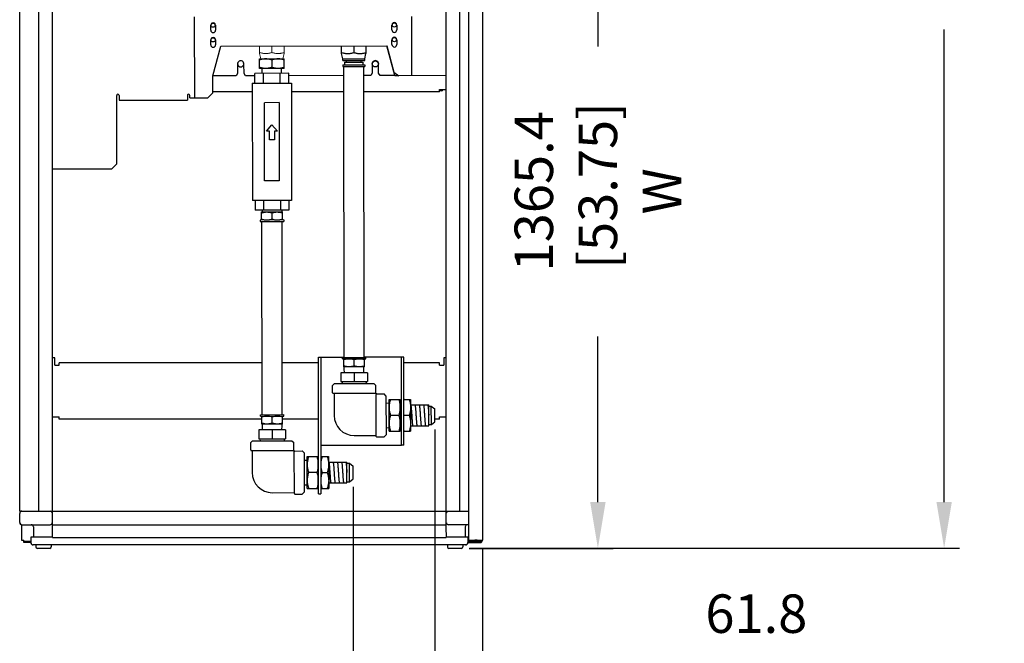
# Model space of a CAD drawing. Extents: x -151 to 4629, y -4152 to 1038.
# Drawn here: x 1843 to 3123, y -3013 to -2203 of the extents above; entities that cross this region are included whole.
import ezdxf

# ---------------------------------------------------------------- set-up
doc = ezdxf.new("R2010")
doc.units = 0
doc.layers.get('0').update_dxf_attribs({"linetype": 'CONTINUOUS'})
doc.layers.add('AREA1', color=7, linetype='CONTINUOUS')
doc.dimstyles.new('ABECAD_3V', dxfattribs={"dimscale": 0, "dimtxt": 0.125, "dimasz": 0.179688, "dimexe": 0.179688, "dimexo": 0.0625, "dimgap": 0.09375, "dimtad": 0, "dimzin": 4, "dimdsep": 46, "dimtxsty": 'Standard', "dimcen": 0.089844, "dimadec": 0, "dimazin": 0, "dimtfac": 1.5, "dimtix": 1, "dimtofl": 0, "dimtmove": 2, "dimatfit": 3, "dimfxl": 0, "dimfrac": 2, "dimtolj": 1, "dimtzin": 4, "dimarcsym": 0})

# ---------------------------------------------------------------- blocks, each defined once
blk = doc.blocks.new('*D8')
at = {"layer": 'AREA1', "color": 0, "lineweight": -2}
for p, q in [((2383.1, -2735.3), (2383.1, -3077.9)), ((2444.9, -2889.2), (2444.9, -3077.9)), ((2323.1, -3057.9), (2263.1, -3057.9)), ((2504.9, -3057.9), (2637.5, -3057.9))]:
    blk.add_line(p, q, dxfattribs=at)
at = {"layer": 'AREA1', "color": 0}
for points in [[(2323.1, -3047.9), (2323.1, -3067.9), (2383.1, -3057.9)], [(2504.9, -3047.9), (2504.9, -3067.9), (2444.9, -3057.9)]]:
    blk.add_solid(points, dxfattribs=at)
at = {"layer": 'AREA1', "color": 0, "insert": (2800.8, -3057.9), "char_height": 50, "attachment_point": 5}
blk.add_mtext('\\A1;61.8\\P [2.43]\\POutlet', dxfattribs=at)
blk = doc.blocks.new('*D9')
at = {"layer": 'AREA1', "color": 0, "lineweight": -2}
for p, q in [((2276.6, -2809.6), (2276.6, -3193.3)), ((2444.9, -2889.3), (2444.9, -3193.3)), ((2216.6, -3173.3), (2108.7, -3173.3)), ((2504.9, -3173.3), (2564.9, -3173.3))]:
    blk.add_line(p, q, dxfattribs=at)
at = {"layer": 'AREA1', "color": 0}
for points in [[(2216.6, -3163.3), (2216.6, -3183.3), (2276.6, -3173.3)], [(2504.9, -3163.3), (2504.9, -3183.3), (2444.9, -3173.3)]]:
    blk.add_solid(points, dxfattribs=at)
at = {"layer": 'AREA1', "color": 0, "insert": (1945.3, -3173.3), "char_height": 50, "attachment_point": 5}
blk.add_mtext('\\A1;168.2\\P [6.62]\\PInlet', dxfattribs=at)
blk = doc.blocks.new('*D22')
at = {"layer": 'AREA1', "color": 0, "lineweight": -2}
for p, q in [((2017.7, -1524.4), (2614.9, -1524.4)), ((2594.9, -1584.4), (2594.9, -2237.6)), ((2594.9, -2829.7), (2594.9, -2614.3)), ((2427.4, -2889.7), (2614.9, -2889.7))]:
    blk.add_line(p, q, dxfattribs=at)
at = {"layer": 'AREA1', "color": 0}
for points in [[(2584.9, -1584.4), (2604.9, -1584.4), (2594.9, -1524.4)], [(2584.9, -2829.7), (2604.9, -2829.7), (2594.9, -2889.7)]]:
    blk.add_solid(points, dxfattribs=at)
at = {"layer": 'AREA1', "color": 0, "insert": (2594.9, -2425.9), "char_height": 50, "attachment_point": 5, "rotation": 90}
blk.add_mtext('\\A1;1365.4\\P [53.75]\\PW', dxfattribs=at)
blk = doc.blocks.new('*D25')
at = {"layer": 'AREA1', "color": 0, "lineweight": -2}
for p, q in [((2451.9, -884.6), (3064.9, -884.6)), ((3044.9, -944.6), (3044.9, -1839.2)), ((3044.9, -2829.6), (3044.9, -2215.8)), ((2428.1, -2889.6), (3064.9, -2889.6))]:
    blk.add_line(p, q, dxfattribs=at)
at = {"layer": 'AREA1', "color": 0}
for points in [[(3034.9, -944.6), (3054.9, -944.6), (3044.9, -884.6)], [(3034.9, -2829.6), (3054.9, -2829.6), (3044.9, -2889.6)]]:
    blk.add_solid(points, dxfattribs=at)
at = {"layer": 'AREA1', "color": 0, "insert": (3044.9, -2027.5), "char_height": 50, "attachment_point": 5, "rotation": 90}
blk.add_mtext('\\A1;2005.0\\P [78.94]', dxfattribs=at)

msp = doc.modelspace()

# ---------------------------------------------------------------- linework, layer by layer
for p, q in [((2397.85, -2868.58), (2397.85, -886.74)), ((2426.85, -888.18), (2426.85, -2543.59)), ((2444.85, -888.18), (2444.85, -2879.24)), ((1885.85, -2875.82), (1885.85, -901.9)), ((1843.35, -2841.24), (1843.35, -929.24)), ((1843.35, -2841.24), (1843.35, -929.24)), ((1868.35, -2841.24), (1868.35, -929.24)), ((2415.35, -2841.24), (2415.35, -929.24)), ((2070.79, -2304.43), (2070.67, -2199.02)), ((2353.11, -2275.68), (2353.03, -2198.72)), ((2091.6, -2216.47), (2091.59, -2210.12)), ((2097.94, -2210.11), (2097.95, -2216.46)), ((2327.19, -2216.22), (2327.18, -2209.87)), ((2333.53, -2209.86), (2333.54, -2216.21)), ((2091.62, -2235.52), (2091.61, -2229.17)), ((2094.41, -2275.95), (2104.76, -2237.17)), ((2097.96, -2229.16), (2097.97, -2235.51)), ((2104.76, -2237.17), (2320.66, -2236.94)), ((2261.71, -2246.97), (2261.7, -2237.01)), ((2277.58, -2236.99), (2277.59, -2245.54)), ((2293.45, -2236.97), (2293.46, -2246.94)), ((2330.93, -2275.55), (2320.55, -2236.97)), ((2320.66, -2236.94), (2329.82, -2271)), ((2327.21, -2235.27), (2327.2, -2228.92)), ((2333.55, -2228.91), (2333.56, -2235.26)), ((2263.31, -2253.69), (2261.71, -2246.97)), ((2291.88, -2253.66), (2293.46, -2246.94)), ((2126.39, -2260.53), (2126.4, -2272.77)), ((2134.91, -2272.76), (2134.89, -2260.52)), ((2155.19, -2253.9), (2186.94, -2253.86)), ((2155.2, -2266.31), (2155.19, -2253.9)), ((2159.16, -2253.89), (2159.16, -2253.8)), ((2171.07, -2255.3), (2171.08, -2264.88)), ((2182.97, -2253.87), (2182.97, -2253.77)), ((2186.95, -2266.28), (2186.94, -2253.86)), ((2263.31, -2253.69), (2291.88, -2253.66)), ((2263.31, -2255.88), (2263.31, -2253.69)), ((2263.31, -2255.88), (2291.88, -2255.85)), ((2263.32, -2261.7), (2291.89, -2261.67)), ((2263.32, -2261.7), (2263.32, -2263.72)), ((2263.32, -2263.72), (2291.89, -2263.69)), ((2264.92, -2641.75), (2264.52, -2263.71)), ((2265.69, -2258.26), (2289.51, -2258.23)), ((2265.69, -2258.26), (2265.7, -2261.7)), ((2268.07, -2258.25), (2268.07, -2255.88)), ((2287.12, -2258.23), (2287.12, -2255.86)), ((2289.51, -2258.23), (2289.51, -2261.68)), ((2291.09, -2641.72), (2290.69, -2263.69)), ((2291.88, -2255.85), (2291.88, -2253.66)), ((2291.89, -2261.67), (2291.89, -2263.69)), ((2301.39, -2260.34), (2301.4, -2272.58)), ((2309.91, -2272.58), (2309.89, -2260.33)), ((2094.43, -2298.05), (2094.41, -2275.95)), ((2124.6, -2275.77), (2094.45, -2275.8)), ((2126.4, -2272.77), (2124.6, -2275.77)), ((2136.71, -2275.76), (2134.91, -2272.76)), ((2149.09, -2275.74), (2136.71, -2275.76)), ((2193.08, -2272.62), (2149.09, -2272.67)), ((2149.1, -2285.37), (2149.09, -2272.67)), ((2186.95, -2266.28), (2155.2, -2266.31)), ((2158.53, -2272.66), (2158.52, -2266.31)), ((2160.1, -2285.36), (2160.09, -2272.66)), ((2182.1, -2285.33), (2182.08, -2272.63)), ((2183.64, -2272.63), (2183.64, -2266.28)), ((2193.1, -2285.32), (2193.08, -2272.62)), ((2264.54, -2275.62), (2193.09, -2275.7)), ((2299.6, -2275.58), (2290.7, -2275.59)), ((2301.4, -2272.58), (2299.6, -2275.58)), ((2311.71, -2275.57), (2309.91, -2272.58)), ((2330.93, -2275.55), (2311.71, -2275.57)), ((2329.82, -2271), (2335.96, -2275.7)), ((2330.93, -2275.55), (2335.76, -2275.55)), ((2397.85, -2275.63), (2335.96, -2275.7)), ((2145.7, -2285.37), (2196.5, -2285.32)), ((2145.7, -2285.37), (2145.86, -2437.77)), ((2196.5, -2285.32), (2196.66, -2437.72)), ((1969.52, -2390.39), (1969.43, -2301.41)), ((1972.56, -2301.41), (1972.57, -2307.66)), ((2061.3, -2301.31), (2061.31, -2307.57)), ((2064.44, -2304.43), (2064.43, -2301.31)), ((2088.09, -2304.41), (2094.43, -2298.05)), ((2145.71, -2296.74), (2094.43, -2296.74)), ((2264.56, -2296.74), (2196.51, -2296.74)), ((2388.85, -2296.74), (2290.72, -2296.74)), ((2388.85, -2293.74), (2397.85, -2293.74)), ((2388.85, -2296.74), (2388.85, -2293.74)), ((2391.47, -2295.31), (2388.85, -2295.31)), ((1972.57, -2307.66), (2061.31, -2307.57)), ((2064.44, -2304.43), (2088.09, -2304.41)), ((2180.65, -2310.73), (2161.6, -2310.75)), ((2161.71, -2412.35), (2161.6, -2310.75)), ((2180.65, -2310.73), (2180.76, -2412.33)), ((2164.02, -2347.97), (2171.16, -2339.45)), ((2171.16, -2339.45), (2178.31, -2347.95)), ((2167.98, -2347.96), (2164.02, -2347.97)), ((2168, -2359.09), (2167.98, -2347.96)), ((2178.31, -2347.95), (2174.34, -2347.96)), ((2174.34, -2347.96), (2174.36, -2359.08)), ((2174.36, -2359.08), (2168, -2359.09)), ((1963.18, -2396.74), (1969.52, -2390.39)), ((1885.85, -2396.82), (1963.18, -2396.74)), ((2180.76, -2412.33), (2161.71, -2412.35)), ((2196.66, -2437.72), (2145.86, -2437.77)), ((2149.26, -2437.77), (2149.28, -2450.47)), ((2160.26, -2437.76), (2160.27, -2450.46)), ((2182.26, -2437.73), (2182.27, -2450.43)), ((2193.26, -2437.72), (2193.27, -2450.42)), ((2193.27, -2450.42), (2149.28, -2450.47)), ((2157.78, -2452.75), (2184.77, -2452.72)), ((2157.79, -2463.16), (2157.78, -2452.75)), ((2158.47, -2450.46), (2158.47, -2452.74)), ((2171.28, -2453.94), (2171.29, -2461.94)), ((2184.08, -2450.43), (2184.08, -2452.72)), ((2184.78, -2463.13), (2184.77, -2452.72)), ((2186.47, -2463.13), (2156.11, -2463.16)), ((2156.11, -2463.16), (2156.11, -2465)), ((2156.11, -2465), (2186.47, -2464.97)), ((2158.47, -2716.05), (2158.21, -2465)), ((2184.64, -2716.03), (2184.37, -2464.97)), ((2186.47, -2463.13), (2186.47, -2464.97)), ((2426.85, -2543.59), (2426.85, -2879.24)), ((1888.85, -2642.24), (1885.85, -2642.24)), ((1888.85, -2651.74), (1888.85, -2642.24)), ((2158.4, -2648.74), (1894.85, -2648.74)), ((1894.85, -2651.74), (1894.85, -2648.74)), ((2231.58, -2648.74), (2184.56, -2648.74)), ((2231.58, -2641.19), (2234.7, -2641.19)), ((2231.58, -2818.99), (2231.58, -2641.19)), ((2234.7, -2641.19), (2264.92, -2641.19)), ((2234.7, -2641.19), (2234.7, -2818.99)), ((2262.83, -2641.75), (2293.19, -2641.72)), ((2262.83, -2643.59), (2262.83, -2641.75)), ((2262.83, -2643.59), (2293.19, -2643.56)), ((2264.52, -2654), (2264.51, -2643.59)), ((2278.02, -2652.78), (2278.01, -2644.78)), ((2339.48, -2641.19), (2291.09, -2641.19)), ((2291.51, -2653.97), (2291.5, -2643.56)), ((2293.19, -2643.56), (2293.19, -2641.72)), ((2342.6, -2641.19), (2339.48, -2641.19)), ((2339.48, -2755.49), (2339.48, -2641.19)), ((2342.6, -2755.49), (2342.6, -2641.19)), ((2388.85, -2648.74), (2342.6, -2648.74)), ((2388.85, -2651.74), (2388.85, -2648.74)), ((2397.85, -2642.24), (2394.85, -2642.24)), ((2394.85, -2642.24), (2394.85, -2651.74)), ((1888.85, -2651.74), (1894.85, -2651.74)), ((2295.49, -2661.51), (2260.56, -2661.54)), ((2260.56, -2661.54), (2260.57, -2673.06)), ((2291.51, -2653.97), (2264.52, -2654)), ((2265.21, -2656.47), (2265.21, -2654)), ((2265.38, -2661.54), (2265.21, -2656.47)), ((2278.03, -2661.53), (2278.04, -2673.04)), ((2290.68, -2661.51), (2290.83, -2656.44)), ((2290.83, -2656.44), (2290.83, -2653.98)), ((2295.49, -2661.51), (2295.5, -2673.02)), ((2388.85, -2651.74), (2394.85, -2651.74)), ((2260.57, -2673.06), (2295.5, -2673.02)), ((2262.54, -2674.45), (2262.64, -2675.6)), ((2293.54, -2674.41), (2293.44, -2675.56)), ((2252.54, -2675.61), (2250.04, -2678.11)), ((2250.05, -2687.56), (2250.04, -2678.11)), ((2252.54, -2675.61), (2303.54, -2675.55)), ((2303.54, -2675.55), (2306.04, -2678.05)), ((2306.05, -2687.5), (2306.04, -2678.05)), ((2250.8, -2688.31), (2305.29, -2688.25)), ((2251.95, -2688.31), (2251.99, -2717.01)), ((2306.82, -2744.2), (2306.76, -2689.71)), ((2307.51, -2688.95), (2316.96, -2688.94)), ((2319.46, -2691.44), (2316.96, -2688.94)), ((2319.46, -2691.44), (2319.51, -2742.44)), ((2323.47, -2696.3), (2337.85, -2696.28)), ((2323.51, -2737.57), (2323.47, -2696.3)), ((2337.9, -2737.56), (2337.85, -2696.28)), ((2337.86, -2700.28), (2338.62, -2700.28)), ((2338.62, -2700.28), (2338.66, -2733.55)), ((2342.6, -2696.28), (2351.39, -2696.27)), ((2351.39, -2696.27), (2351.44, -2737.54)), ((2319.47, -2700.97), (2323.47, -2700.84)), ((2338.63, -2704.94), (2339.48, -2704.94)), ((2351.4, -2703.41), (2375.07, -2703.38)), ((2375.1, -2730.37), (2375.07, -2703.38)), ((2375.07, -2704.9), (2378.37, -2704.9)), ((2378.37, -2704.9), (2383.08, -2708.44)), ((2378.4, -2728.85), (2378.37, -2704.9)), ((2383.1, -2725.3), (2383.08, -2708.44)), ((1885.85, -2718.74), (1894.85, -2718.74)), ((1894.85, -2721.74), (1894.85, -2718.74)), ((2158.07, -2721.74), (1894.85, -2721.74)), ((2156.37, -2716.06), (2186.73, -2716.02)), ((2156.38, -2717.9), (2156.37, -2716.06)), ((2156.38, -2717.9), (2186.74, -2717.87)), ((2158.07, -2728.31), (2158.06, -2717.9)), ((2171.57, -2727.09), (2171.56, -2719.09)), ((2185.06, -2728.28), (2185.05, -2717.87)), ((2231.58, -2721.74), (2185.05, -2721.74)), ((2186.74, -2717.87), (2186.73, -2716.02)), ((2336.03, -2716.92), (2325.33, -2716.93)), ((2342.84, -2716.91), (2349.57, -2716.91)), ((2378.4, -2728.85), (2383.1, -2725.3)), ((2388.85, -2721.74), (2383.09, -2721.74)), ((2388.85, -2718.74), (2397.85, -2718.74)), ((2388.85, -2721.74), (2388.85, -2718.74)), ((2189.04, -2735.81), (2154.11, -2735.85)), ((2154.11, -2735.85), (2154.12, -2747.36)), ((2185.06, -2728.28), (2158.07, -2728.31)), ((2158.76, -2730.78), (2158.76, -2728.31)), ((2158.93, -2735.84), (2158.76, -2730.78)), ((2171.58, -2735.83), (2171.59, -2747.35)), ((2184.22, -2735.82), (2184.38, -2730.75)), ((2184.38, -2730.75), (2184.37, -2728.28)), ((2189.04, -2735.81), (2189.05, -2747.33)), ((2319.5, -2732.9), (2323.5, -2733.02)), ((2323.51, -2737.57), (2337.9, -2737.56)), ((2337.89, -2733.55), (2338.66, -2733.55)), ((2338.65, -2728.89), (2339.48, -2728.89)), ((2342.6, -2737.55), (2351.44, -2737.54)), ((2351.43, -2730.4), (2375.1, -2730.37)), ((2375.1, -2728.85), (2378.4, -2728.85)), ((2146.09, -2749.91), (2143.59, -2752.41)), ((2146.09, -2749.91), (2197.09, -2749.86)), ((2154.12, -2747.36), (2189.05, -2747.33)), ((2156.09, -2748.75), (2156.19, -2749.9)), ((2187.09, -2748.72), (2186.99, -2749.87)), ((2197.09, -2749.86), (2199.59, -2752.36)), ((2278.11, -2743.08), (2306.81, -2743.05)), ((2307.57, -2744.95), (2317.02, -2744.94)), ((2319.51, -2742.44), (2317.02, -2744.94)), ((2143.6, -2761.86), (2143.59, -2752.41)), ((2144.35, -2762.61), (2198.84, -2762.56)), ((2145.5, -2762.61), (2145.53, -2791.31)), ((2199.6, -2761.81), (2199.59, -2752.36)), ((2200.36, -2818.51), (2200.31, -2764.02)), ((2201.06, -2763.26), (2210.51, -2763.25)), ((2213.01, -2765.74), (2210.51, -2763.25)), ((2234.7, -2755.49), (2339.48, -2755.49)), ((2342.6, -2755.49), (2339.48, -2755.49)), ((2213.01, -2765.74), (2213.06, -2816.74)), ((2213.02, -2775.28), (2217.02, -2775.15)), ((2217.01, -2770.6), (2231.4, -2770.59)), ((2217.06, -2811.88), (2217.01, -2770.6)), ((2231.45, -2811.86), (2231.4, -2770.59)), ((2231.41, -2774.59), (2231.58, -2774.59)), ((2234.7, -2770.58), (2244.94, -2770.57)), ((2244.94, -2770.57), (2244.98, -2811.85)), ((2244.95, -2777.72), (2268.62, -2777.69)), ((2268.65, -2804.68), (2268.62, -2777.69)), ((2268.62, -2779.21), (2271.92, -2779.2)), ((2271.92, -2779.2), (2276.63, -2782.74)), ((2271.95, -2803.16), (2271.92, -2779.2)), ((2276.65, -2799.61), (2276.63, -2782.74)), ((2229.58, -2791.23), (2218.88, -2791.24)), ((2236.39, -2791.22), (2243.12, -2791.21)), ((2271.95, -2803.16), (2276.65, -2799.61)), ((2213.05, -2807.21), (2217.05, -2807.33)), ((2217.06, -2811.88), (2231.45, -2811.86)), ((2231.44, -2807.86), (2231.58, -2807.86)), ((2234.7, -2811.86), (2244.98, -2811.85)), ((2244.98, -2804.7), (2268.65, -2804.68)), ((2268.65, -2803.16), (2271.95, -2803.16)), ((2171.66, -2817.39), (2200.36, -2817.36)), ((2201.12, -2819.26), (2210.57, -2819.25)), ((2213.06, -2816.74), (2210.57, -2819.25)), ((2231.58, -2818.99), (2234.7, -2818.99)), ((1843.35, -2841.24), (2426.85, -2841.24)), ((1843.35, -2855.98), (1843.35, -2844.24)), ((1845.85, -2858.98), (1845.85, -2879.24)), ((1846.35, -2858.98), (1882.85, -2858.98)), ((1861.21, -2861.98), (1861.21, -2875.24)), ((1885.85, -2858.98), (2397.85, -2858.98)), ((2426.85, -2858.98), (2400.85, -2858.98)), ((2422.49, -2861.98), (2422.49, -2875.24)), ((1845.85, -2879.24), (1848.85, -2879.24)), ((1848.85, -2882.24), (1848.85, -2879.24)), ((1885.85, -2875.24), (1857.85, -2875.24)), ((1857.85, -2875.24), (1857.85, -2882.24)), ((1885.85, -2875.82), (2397.85, -2875.82)), ((2397.85, -2869.25), (2397.85, -2875.82)), ((2425.85, -2875.24), (2397.85, -2875.24)), ((2425.85, -2875.24), (2425.85, -2882.24)), ((2426.85, -2879.24), (2444.85, -2879.24)), ((2437.85, -2879.24), (2434.85, -2879.24)), ((1857.85, -2880.74), (1848.85, -2880.74)), ((1857.85, -2882.24), (1848.85, -2882.24)), ((2422.85, -2885.24), (1860.85, -2885.24)), ((1864.35, -2885.24), (1864.35, -2887.74)), ((1882.33, -2889.74), (1866.37, -2889.74)), ((1884.35, -2885.24), (1884.35, -2887.74)), ((2399.35, -2885.24), (2399.35, -2887.74)), ((2417.33, -2889.74), (2401.37, -2889.74)), ((2419.35, -2885.24), (2419.35, -2887.74)), ((2426.85, -2882.24), (2426.85, -2880.74)), ((2426.85, -2880.74), (2441.85, -2880.74)), ((2426.85, -2880.74), (2426.85, -2882.24)), ((2426.85, -2882.24), (2441.85, -2882.24)), ((2426.85, -2882.24), (2441.85, -2882.24))]:
    msp.add_line(p, q)
at = {"lineweight": 0}
for p, q in [((2155.22, -2246.97), (2155.21, -2237.01)), ((2171.08, -2236.99), (2171.09, -2245.54)), ((2186.96, -2236.97), (2186.97, -2246.94)), ((2156.81, -2253.69), (2155.22, -2246.97)), ((2185.39, -2253.66), (2186.97, -2246.94)), ((2156.81, -2253.69), (2185.39, -2253.66))]:
    msp.add_line(p, q, dxfattribs=at)
for centre, radius in [((2094.69, -2210.12), 2.71), ((2330.35, -2209.87), 2.71), ((2094.71, -2229.17), 2.71), ((2330.37, -2228.92), 2.71), ((2305.64, -2260.34), 4)]:
    msp.add_circle(centre, radius)
for centre, radius, start, end in [((2094.77, -2210.12), 3.17, 0.06063, 180.06063), ((2330.35, -2209.87), 3.17, 0.06063, 180.06063), ((2094.78, -2216.47), 3.17, 180.06063, 0.06063), ((2094.79, -2229.17), 3.17, 0.06063, 180.06063), ((2330.36, -2216.22), 3.17, 180.06063, 0.06063), ((2330.37, -2228.92), 3.17, 0.06063, 180.06063), ((2094.8, -2235.52), 3.17, 180.06063, 0.06063), ((2330.38, -2235.27), 3.17, 180.06063, 0.06063), ((2130.64, -2260.52), 4.25, 0.06063, 180.06063), ((2130.63, -2260.34), 4, 157.5, 22.5), ((2305.64, -2260.34), 4.25, 0.06063, 180.06063), ((1971, -2301.41), 1.57, 0.06063, 180.06063), ((2062.87, -2301.31), 1.57, 0.06063, 180.06063), ((2391.47, -2293.41), 1.91, 270, 349.54024), ((2261.02, -2674.58), 1.52, 5.06063, 90.06062), ((2295.06, -2674.55), 1.52, 90.06063, 175.06063), ((2305.3, -2687.5), 0.75, 317.0779, 0.06063), ((2250.8, -2687.56), 0.75, 180.06063, 270.06063), ((2307.51, -2689.7), 0.75, 90.06063, 133.04077), ((2341.85, -2697.74), 2.25, 41.19346, 70.37395), ((2278.09, -2716.98), 26.1, 180.06063, 270.06063), ((2154.57, -2748.89), 1.52, 5.06063, 90.06062), ((2188.61, -2748.85), 1.52, 90.06063, 175.06063), ((2307.57, -2744.2), 0.75, 180.06063, 270.06063), ((2144.35, -2761.86), 0.75, 180.06063, 270.06063), ((2198.85, -2761.81), 0.75, 317.0779, 0.06063), ((2201.06, -2764.01), 0.75, 90.06063, 133.04077), ((2171.63, -2791.29), 26.1, 180.06063, 270.06063), ((2201.11, -2818.51), 0.75, 180.06063, 270.06063), ((1845.94, -2843.83), 2.59, 90, 180), ((1846.35, -2844.24), 3, 90, 180), ((1882.85, -2844.24), 3, 12.79405, 77.1305), ((1883.26, -2843.83), 2.59, 0, 60), ((2400.44, -2843.83), 2.59, 120, 180), ((2400.85, -2844.24), 3, 115.73933, 167.20595), ((1846.35, -2855.98), 3, 180, 270), ((1845.94, -2856.38), 2.59, 180, 270), ((1858.21, -2861.98), 3, 0, 90), ((1882.85, -2855.98), 3, 270, 347.14286), ((2400.85, -2855.98), 3, 192.85714, 270), ((2425.49, -2861.98), 3, 90, 180), ((2441.85, -2879.24), 1.5, 270, 0), ((2441.85, -2879.24), 3, 270, 0), ((2441.85, -2879.24), 3, 270, 0), ((1860.85, -2882.24), 3, 180, 270), ((1866.35, -2887.74), 2, 180, 270), ((1882.35, -2887.74), 2, 270, 0), ((2401.35, -2887.74), 2, 180, 270), ((2417.35, -2887.74), 2, 270, 0), ((2422.85, -2882.24), 3, 270, 0)]:
    msp.add_arc(centre, radius, start, end)
for points, start_tangent, end_tangent in [([(2155.21, -2245.56), (2157.28, -2246.17), (2159.26, -2246.61), (2161.21, -2246.88), (2163.15, -2246.96)], (0.9490174, -0.3152238), (0.9999994, 0.0010581)), ([(2163.15, -2246.96), (2164.71, -2246.9), (2166.27, -2246.73), (2167.84, -2246.44), (2169.43, -2246.05), (2171.09, -2245.54)], (0.9999994, 0.0010581), (0.9483482, 0.3172314)), ([(2171.09, -2245.54), (2173.15, -2246.15), (2175.13, -2246.59), (2177.08, -2246.86), (2179.03, -2246.95)], (0.9490174, -0.3152238), (0.9999994, 0.0010581)), ([(2179.03, -2246.95), (2180.59, -2246.89), (2182.14, -2246.71), (2183.71, -2246.43), (2185.31, -2246.03), (2186.96, -2245.52)], (0.9999994, 0.0010581), (0.9483482, 0.3172314))]:
    msp.add_spline(points, degree=3, dxfattribs=dict(at, start_tangent=start_tangent, end_tangent=end_tangent))
for points, start_tangent, end_tangent in [([(2261.71, -2245.56), (2263.77, -2246.17), (2265.75, -2246.61), (2267.7, -2246.88), (2269.65, -2246.96)], (0.9490174, -0.3152238), (0.9999994, 0.0010581)), ([(2269.65, -2246.96), (2271.21, -2246.9), (2272.76, -2246.73), (2274.33, -2246.44), (2275.93, -2246.05), (2277.59, -2245.54)], (0.9999994, 0.0010581), (0.9483482, 0.3172314)), ([(2277.59, -2245.54), (2279.65, -2246.15), (2281.63, -2246.59), (2283.58, -2246.86), (2285.53, -2246.95)], (0.9490174, -0.3152238), (0.9999994, 0.0010581)), ([(2285.53, -2246.95), (2287.08, -2246.89), (2288.64, -2246.71), (2290.21, -2246.43), (2291.81, -2246.03), (2293.46, -2245.52)], (0.9999994, 0.0010581), (0.9483482, 0.3172314)), ([(2163.13, -2253.89), (2161.57, -2253.95), (2160.01, -2254.12), (2158.44, -2254.41), (2156.85, -2254.81), (2155.19, -2255.32)], (-0.9999994, -0.0010581), (-0.9483482, -0.3172314)), ([(2163.14, -2266.3), (2161.58, -2266.25), (2160.02, -2266.07), (2158.45, -2265.79), (2156.86, -2265.4), (2155.2, -2264.89)], (-0.9999994, -0.0010581), (-0.9490174, 0.3152238)), ([(2171.07, -2255.3), (2169.41, -2254.79), (2167.81, -2254.4), (2166.24, -2254.12), (2164.69, -2253.95), (2163.13, -2253.89)], (-0.9490174, 0.3152238), (-0.9999994, -0.0010581)), ([(2171.08, -2264.88), (2169.42, -2265.39), (2167.83, -2265.78), (2166.26, -2266.07), (2164.7, -2266.24), (2163.14, -2266.3)], (-0.9483482, -0.3172314), (-0.9999994, -0.0010581)), ([(2179, -2253.87), (2177.44, -2253.93), (2175.89, -2254.11), (2174.32, -2254.39), (2172.72, -2254.79), (2171.07, -2255.3)], (-0.9999994, -0.0010581), (-0.9483482, -0.3172314)), ([(2179.02, -2266.29), (2177.46, -2266.23), (2175.9, -2266.06), (2174.33, -2265.77), (2172.73, -2265.38), (2171.08, -2264.88)], (-0.9999994, -0.0010581), (-0.9490174, 0.3152238)), ([(2186.94, -2255.28), (2185.29, -2254.78), (2183.69, -2254.38), (2182.12, -2254.1), (2180.56, -2253.93), (2179, -2253.87)], (-0.9490174, 0.3152238), (-0.9999994, -0.0010581)), ([(2186.95, -2264.86), (2185.3, -2265.37), (2183.7, -2265.76), (2182.13, -2266.05), (2180.57, -2266.23), (2179.02, -2266.29)], (-0.9483482, -0.3172314), (-0.9999994, -0.0010581)), ([(2157.78, -2453.95), (2159.53, -2453.43), (2161.22, -2453.05), (2162.87, -2452.82), (2164.53, -2452.74)], (0.9483482, 0.3172314), (0.9999994, 0.0010581)), ([(2164.53, -2452.74), (2165.85, -2452.79), (2167.18, -2452.93), (2168.51, -2453.17), (2169.87, -2453.51), (2171.28, -2453.94)], (0.9999994, 0.0010581), (0.9490174, -0.3152238)), ([(2171.28, -2453.94), (2173.03, -2453.41), (2174.71, -2453.03), (2176.37, -2452.8), (2178.02, -2452.72)], (0.9483482, 0.3172314), (0.9999994, 0.0010581)), ([(2178.02, -2452.72), (2179.35, -2452.77), (2180.67, -2452.92), (2182, -2453.16), (2183.36, -2453.49), (2184.77, -2453.92)], (0.9999994, 0.0010581), (0.9490174, -0.3152238)), ([(2157.79, -2461.95), (2159.54, -2462.48), (2161.23, -2462.85), (2162.89, -2463.08), (2164.54, -2463.15)], (0.9490174, -0.3152238), (0.9999994, 0.0010581)), ([(2164.54, -2463.15), (2165.86, -2463.1), (2167.19, -2462.95), (2168.52, -2462.71), (2169.88, -2462.37), (2171.29, -2461.94)], (0.9999994, 0.0010581), (0.9483482, 0.3172314)), ([(2171.29, -2461.94), (2173.04, -2462.46), (2174.72, -2462.83), (2176.38, -2463.06), (2178.03, -2463.14)], (0.9490174, -0.3152238), (0.9999994, 0.0010581)), ([(2178.03, -2463.14), (2179.36, -2463.09), (2180.68, -2462.94), (2182.01, -2462.69), (2183.37, -2462.36), (2184.78, -2461.93)], (0.9999994, 0.0010581), (0.9483482, 0.3172314)), ([(2271.26, -2643.58), (2269.94, -2643.63), (2268.61, -2643.78), (2267.28, -2644.03), (2265.92, -2644.36), (2264.52, -2644.79)], (-0.9999994, -0.0010581), (-0.9483482, -0.3172314)), ([(2278.01, -2644.78), (2276.26, -2644.26), (2274.57, -2643.89), (2272.91, -2643.66), (2271.26, -2643.58)], (-0.9490174, 0.3152238), (-0.9999994, -0.0010581)), ([(2284.75, -2643.57), (2283.43, -2643.62), (2282.11, -2643.77), (2280.77, -2644.01), (2279.42, -2644.35), (2278.01, -2644.78)], (-0.9999994, -0.0010581), (-0.9483482, -0.3172314)), ([(2291.5, -2644.77), (2289.75, -2644.24), (2288.07, -2643.87), (2286.41, -2643.64), (2284.75, -2643.57)], (-0.9490174, 0.3152238), (-0.9999994, -0.0010581)), ([(2271.27, -2654), (2269.95, -2653.95), (2268.62, -2653.8), (2267.29, -2653.56), (2265.93, -2653.23), (2264.52, -2652.8)], (-0.9999994, -0.0010581), (-0.9490174, 0.3152238)), ([(2278.02, -2652.78), (2276.27, -2653.31), (2274.58, -2653.69), (2272.93, -2653.92), (2271.27, -2654)], (-0.9483482, -0.3172314), (-0.9999994, -0.0010581)), ([(2284.77, -2653.98), (2283.44, -2653.93), (2282.12, -2653.79), (2280.78, -2653.55), (2279.42, -2653.21), (2278.02, -2652.78)], (-0.9999994, -0.0010581), (-0.9490174, 0.3152238)), ([(2291.51, -2652.77), (2289.76, -2653.29), (2288.08, -2653.67), (2286.42, -2653.9), (2284.77, -2653.98)], (-0.9483482, -0.3172314), (-0.9999994, -0.0010581)), ([(2305.29, -2688.25), (2305.51, -2688.22), (2305.7, -2688.14), (2305.85, -2688.01)], (0.9999994, 0.0010581), (0.6810082, 0.7322758)), ([(2307, -2689.15), (2306.51, -2688.88), (2306.12, -2688.5), (2305.85, -2688.01)], (-0.9325818, 0.3609588), (-0.3629489, 0.931809)), ([(2307, -2689.15), (2306.87, -2689.3), (2306.79, -2689.49), (2306.76, -2689.71)], (-0.73086, -0.6825274), (0.0010581, -0.9999994)), ([(2325.31, -2696.29), (2324.51, -2698.97), (2323.94, -2701.55), (2323.59, -2704.08), (2323.48, -2706.61)], (-0.3152238, -0.9490174), (0.0010581, -0.9999994)), ([(2336.01, -2696.28), (2336.81, -2698.96), (2337.39, -2701.53), (2337.74, -2704.07), (2337.87, -2706.6)], (0.3172314, -0.9483482), (0.0010581, -0.9999994)), ([(2342.82, -2696.28), (2342.58, -2697.01)], (-0.3152238, -0.9490174), (-0.2994604, -0.9541087)), ([(2349.55, -2696.27), (2350.35, -2698.95), (2350.93, -2701.52), (2351.28, -2704.05), (2351.4, -2706.58)], (0.3172314, -0.9483482), (0.0010581, -0.9999994)), ([(2323.48, -2706.61), (2323.55, -2708.64), (2323.78, -2710.66), (2324.15, -2712.7), (2324.67, -2714.78), (2325.33, -2716.93)], (0.0010581, -0.9999994), (0.3172314, -0.9483482)), ([(2337.87, -2706.6), (2337.79, -2708.62), (2337.57, -2710.65), (2337.2, -2712.69), (2336.69, -2714.77), (2336.03, -2716.92)], (0.0010581, -0.9999994), (-0.3152238, -0.9490174)), ([(2351.4, -2706.58), (2351.33, -2708.61), (2351.11, -2710.63), (2350.74, -2712.67), (2350.23, -2714.75), (2349.57, -2716.91)], (0.0010581, -0.9999994), (-0.3152238, -0.9490174)), ([(2351.51, -2703.41, -190.2), (2351.52, -2703.41, -190.16), (2351.67, -2703.62, -187.81), (2351.83, -2704.24, -185.55), (2351.98, -2705.24, -183.42), (2352.14, -2706.59, -181.5), (2352.29, -2708.25, -179.85), (2352.45, -2710.18, -178.5), (2352.6, -2712.31, -177.51), (2352.76, -2714.57, -176.91), (2352.91, -2716.9, -176.71)], (0.0651711, 0.0000947, 0.9978741), (0.0662267, -0.9978046)), ([(2357.05, -2703.4, -190.2), (2357.21, -2703.61, -187.85), (2357.36, -2704.22, -185.58), (2357.51, -2705.2, -183.47), (2357.67, -2706.54, -181.55), (2357.82, -2708.21, -179.87), (2357.98, -2710.15, -178.52), (2358.14, -2712.28, -177.52), (2358.29, -2714.56, -176.91), (2358.45, -2716.9, -176.71)], (0.0651679, 0.0000805, 0.9978743), (0.0662267, -0.9978046)), ([(2362.59, -2703.4, -190.2), (2362.74, -2703.6, -187.86), (2362.9, -2704.21, -185.59), (2363.05, -2705.2, -183.46), (2363.21, -2706.54, -181.54), (2363.36, -2708.2, -179.88), (2363.52, -2710.13, -178.52), (2363.67, -2712.27, -177.52), (2363.83, -2714.55, -176.91), (2363.99, -2716.89, -176.71)], (0.0651714, 0.0001964, 0.9978741), (0.0662267, -0.9978046)), ([(2368.13, -2703.39, -190.2), (2368.28, -2703.59, -187.87), (2368.43, -2704.2, -185.6), (2368.59, -2705.2, -183.46), (2368.74, -2706.55, -181.53), (2368.9, -2708.21, -179.87), (2369.06, -2710.13, -178.52), (2369.21, -2712.27, -177.52), (2369.37, -2714.54, -176.91), (2369.52, -2716.88, -176.71)], (0.0651709, -0.0003166, 0.9978741), (0.0662267, -0.9978046)), ([(2373.66, -2703.39, -190.2), (2373.82, -2703.59, -187.88), (2373.97, -2704.19, -185.61), (2374.13, -2705.18, -183.47), (2374.28, -2706.53, -181.55), (2374.44, -2708.19, -179.88), (2374.59, -2710.12, -178.52), (2374.75, -2712.26, -177.52), (2374.91, -2714.54, -176.91), (2375.06, -2716.88, -176.71)], (0.0651703, -0.0001123, 0.9978741), (0.0662267, -0.9978046)), ([(2164.81, -2717.89), (2163.49, -2717.94), (2162.16, -2718.09), (2160.83, -2718.33), (2159.47, -2718.67), (2158.06, -2719.1)], (-0.9999994, -0.0010581), (-0.9483482, -0.3172314)), ([(2171.56, -2719.09), (2169.81, -2718.56), (2168.12, -2718.19), (2166.46, -2717.96), (2164.81, -2717.89)], (-0.9490174, 0.3152238), (-0.9999994, -0.0010581)), ([(2178.3, -2717.87), (2176.98, -2717.93), (2175.66, -2718.07), (2174.32, -2718.32), (2172.96, -2718.65), (2171.56, -2719.09)], (-0.9999994, -0.0010581), (-0.9483482, -0.3172314)), ([(2185.05, -2719.07), (2183.3, -2718.55), (2181.62, -2718.18), (2179.96, -2717.95), (2178.3, -2717.87)], (-0.9490174, 0.3152238), (-0.9999994, -0.0010581)), ([(2325.33, -2716.93), (2324.53, -2719.61), (2323.96, -2722.19), (2323.61, -2724.72), (2323.5, -2727.25)], (-0.3152238, -0.9490174), (0.0010581, -0.9999994)), ([(2336.03, -2716.92), (2336.84, -2719.6), (2337.41, -2722.17), (2337.77, -2724.71), (2337.89, -2727.24)], (0.3172314, -0.9483482), (0.0010581, -0.9999994)), ([(2342.84, -2716.91), (2342.58, -2717.72)], (-0.3152238, -0.9490174), (-0.2978349, -0.9546174)), ([(2342.59, -2716.13), (2342.84, -2716.91)], (0.3003546, -0.9538276), (0.3172314, -0.9483482)), ([(2349.57, -2716.91), (2350.37, -2719.58), (2350.95, -2722.16), (2351.3, -2724.69), (2351.43, -2727.22)], (0.3172314, -0.9483482), (0.0010581, -0.9999994)), ([(2352.91, -2716.9, -176.71), (2353.07, -2719.25, -176.91), (2353.23, -2721.54, -177.53), (2353.38, -2723.68, -178.53), (2353.54, -2725.6, -179.88), (2353.69, -2727.25, -181.54), (2353.85, -2728.59, -183.45), (2354, -2729.58, -185.58), (2354.16, -2730.19, -187.85), (2354.31, -2730.39, -190.2)], (0.0662267, -0.9978046), (0.0651707, -0.000023, -0.9978741)), ([(2358.45, -2716.9, -176.71), (2358.61, -2719.24, -176.91), (2358.76, -2721.5, -177.52), (2358.92, -2723.63, -178.51), (2359.07, -2725.56, -179.86), (2359.23, -2727.23, -181.52), (2359.38, -2728.57, -183.44), (2359.54, -2729.56, -185.56), (2359.69, -2730.18, -187.84), (2359.85, -2730.39, -190.2)], (0.0662267, -0.9978046), (0.0651681, 0.0000789, -0.9978743)), ([(2363.99, -2716.89, -176.71), (2364.14, -2719.22, -176.91), (2364.3, -2721.48, -177.51), (2364.45, -2723.62, -178.51), (2364.61, -2725.56, -179.86), (2364.77, -2727.23, -181.53), (2364.92, -2728.58, -183.46), (2365.08, -2729.57, -185.59), (2365.23, -2730.18, -187.86), (2365.39, -2730.38, -190.2)], (0.0662267, -0.9978046), (0.065171, 0.0000705, -0.9978741)), ([(2369.52, -2716.88, -176.71), (2369.68, -2719.22, -176.91), (2369.84, -2721.49, -177.52), (2369.99, -2723.62, -178.51), (2370.15, -2725.55, -179.86), (2370.31, -2727.23, -181.54), (2370.46, -2728.58, -183.47), (2370.62, -2729.57, -185.61), (2370.77, -2730.17, -187.87), (2370.92, -2730.38, -190.2)], (0.0662267, -0.9978046), (0.065171, 0.00025, -0.9978741)), ([(2164.82, -2728.3), (2163.5, -2728.25), (2162.17, -2728.11), (2160.84, -2727.87), (2159.48, -2727.53), (2158.07, -2727.1)], (-0.9999994, -0.0010581), (-0.9490174, 0.3152238)), ([(2171.57, -2727.09), (2169.81, -2727.62), (2168.13, -2727.99), (2166.47, -2728.22), (2164.82, -2728.3)], (-0.9483482, -0.3172314), (-0.9999994, -0.0010581)), ([(2178.31, -2728.29), (2176.99, -2728.24), (2175.67, -2728.09), (2174.33, -2727.85), (2172.97, -2727.52), (2171.57, -2727.09)], (-0.9999994, -0.0010581), (-0.9490174, 0.3152238)), ([(2185.06, -2727.08), (2183.31, -2727.6), (2181.63, -2727.98), (2179.97, -2728.21), (2178.31, -2728.29)], (-0.9483482, -0.3172314), (-0.9999994, -0.0010581)), ([(2323.5, -2727.25), (2323.58, -2729.28), (2323.8, -2731.3), (2324.18, -2733.34), (2324.69, -2735.42), (2325.35, -2737.57)], (0.0010581, -0.9999994), (0.3172314, -0.9483482)), ([(2337.89, -2727.24), (2337.81, -2729.26), (2337.59, -2731.29), (2337.22, -2733.33), (2336.71, -2735.4), (2336.05, -2737.56)], (0.0010581, -0.9999994), (-0.3152238, -0.9490174)), ([(2342.59, -2736.69), (2342.87, -2737.55)], (0.2987681, -0.9543257), (0.3172314, -0.9483482)), ([(2351.43, -2727.22), (2351.35, -2729.25), (2351.13, -2731.27), (2350.76, -2733.31), (2350.25, -2735.39), (2349.59, -2737.54)], (0.0010581, -0.9999994), (-0.3152238, -0.9490174)), ([(2198.84, -2762.56), (2199.06, -2762.52), (2199.25, -2762.44), (2199.4, -2762.32)], (0.9999994, 0.0010581), (0.6810082, 0.7322758)), ([(2200.54, -2763.46), (2200.06, -2763.19), (2199.67, -2762.8), (2199.4, -2762.32)], (-0.9325818, 0.3609588), (-0.3629489, 0.931809)), ([(2200.54, -2763.46), (2200.42, -2763.61), (2200.34, -2763.8), (2200.31, -2764.02)], (-0.73086, -0.6825274), (0.0010581, -0.9999994)), ([(2218.86, -2770.6), (2218.06, -2773.28), (2217.49, -2775.85), (2217.14, -2778.39), (2217.02, -2780.92)], (-0.3152238, -0.9490174), (0.0010581, -0.9999994)), ([(2229.56, -2770.59), (2230.36, -2773.27), (2230.94, -2775.84), (2231.29, -2778.38), (2231.41, -2780.91)], (0.3172314, -0.9483482), (0.0010581, -0.9999994)), ([(2236.37, -2770.58), (2235.57, -2773.26), (2235, -2775.84), (2234.69, -2778.02)], (-0.3152238, -0.9490174), (-0.1043827, -0.9945372)), ([(2243.1, -2770.57), (2243.9, -2773.25), (2244.48, -2775.83), (2244.83, -2778.36), (2244.95, -2780.89)], (0.3172314, -0.9483482), (0.0010581, -0.9999994)), ([(2217.02, -2780.92), (2217.1, -2782.94), (2217.33, -2784.97), (2217.7, -2787.01), (2218.22, -2789.09), (2218.88, -2791.24)], (0.0010581, -0.9999994), (0.3172314, -0.9483482)), ([(2231.41, -2780.91), (2231.34, -2782.93), (2231.12, -2784.95), (2230.75, -2786.99), (2230.24, -2789.07), (2229.58, -2791.23)], (0.0010581, -0.9999994), (-0.3152238, -0.9490174)), ([(2234.68, -2783.69), (2234.84, -2784.95), (2235.22, -2786.99), (2235.73, -2789.07), (2236.39, -2791.22)], (0.1031613, -0.9946646), (0.3172314, -0.9483482)), ([(2244.95, -2780.89), (2244.88, -2782.91), (2244.65, -2784.94), (2244.29, -2786.98), (2243.78, -2789.06), (2243.12, -2791.21)], (0.0010581, -0.9999994), (-0.3152238, -0.9490174)), ([(2245.06, -2777.72, -148.94), (2245.07, -2777.72, -148.9), (2245.22, -2777.93, -146.56), (2245.37, -2778.54, -144.29), (2245.53, -2779.54, -142.16), (2245.68, -2780.89, -140.25), (2245.84, -2782.56, -138.59), (2245.99, -2784.48, -137.25), (2246.15, -2786.62, -136.26), (2246.31, -2788.88, -135.65), (2246.46, -2791.21, -135.45)], (0.0651711, 0.0000947, 0.9978741), (0.0662267, -0.9978046)), ([(2250.6, -2777.71, -148.94), (2250.75, -2777.92, -146.59), (2250.91, -2778.53, -144.32), (2251.06, -2779.51, -142.21), (2251.22, -2780.85, -140.29), (2251.37, -2782.52, -138.62), (2251.53, -2784.45, -137.26), (2251.69, -2786.59, -136.26), (2251.84, -2788.86, -135.66), (2252, -2791.2, -135.45)], (0.0651679, 0.0000805, 0.9978743), (0.0662267, -0.9978046)), ([(2256.14, -2777.7, -148.94), (2256.29, -2777.91, -146.6), (2256.45, -2778.52, -144.33), (2256.6, -2779.51, -142.21), (2256.76, -2780.85, -140.28), (2256.91, -2782.51, -138.62), (2257.07, -2784.44, -137.27), (2257.22, -2786.58, -136.27), (2257.38, -2788.85, -135.66), (2257.54, -2791.2, -135.45)], (0.0651714, 0.0001964, 0.9978741), (0.0662267, -0.9978046)), ([(2261.67, -2777.7, -148.94), (2261.83, -2777.9, -146.61), (2261.98, -2778.51, -144.34), (2262.14, -2779.5, -142.2), (2262.29, -2780.86, -140.27), (2262.45, -2782.52, -138.61), (2262.6, -2784.44, -137.26), (2262.76, -2786.58, -136.26), (2262.92, -2788.85, -135.66), (2263.07, -2791.19, -135.45)], (0.0651709, -0.0003166, 0.9978741), (0.0662267, -0.9978046)), ([(2267.21, -2777.69, -148.94), (2267.36, -2777.89, -146.62), (2267.52, -2778.5, -144.35), (2267.67, -2779.49, -142.22), (2267.83, -2780.83, -140.29), (2267.98, -2782.49, -138.62), (2268.14, -2784.42, -137.27), (2268.3, -2786.57, -136.27), (2268.45, -2788.84, -135.66), (2268.61, -2791.18, -135.45)], (0.0651703, -0.0001123, 0.9978741), (0.0662267, -0.9978046)), ([(2218.88, -2791.24), (2218.08, -2793.92), (2217.51, -2796.49), (2217.16, -2799.03), (2217.05, -2801.56)], (-0.3152238, -0.9490174), (0.0010581, -0.9999994)), ([(2217.05, -2801.56), (2217.12, -2803.58), (2217.35, -2805.61), (2217.73, -2807.65), (2218.24, -2809.72), (2218.9, -2811.87)], (0.0010581, -0.9999994), (0.3172314, -0.9483482)), ([(2229.58, -2791.23), (2230.38, -2793.9), (2230.96, -2796.48), (2231.31, -2799.01), (2231.44, -2801.54)], (0.3172314, -0.9483482), (0.0010581, -0.9999994)), ([(2231.44, -2801.54), (2231.36, -2803.57), (2231.14, -2805.59), (2230.77, -2807.63), (2230.26, -2809.71), (2229.6, -2811.86)], (0.0010581, -0.9999994), (-0.3152238, -0.9490174)), ([(2236.39, -2791.22), (2235.59, -2793.9), (2235.02, -2796.47), (2234.69, -2798.82)], (-0.3152238, -0.9490174), (-0.0987042, -0.9951168)), ([(2243.12, -2791.21), (2243.92, -2793.89), (2244.5, -2796.46), (2244.85, -2799), (2244.97, -2801.53)], (0.3172314, -0.9483482), (0.0010581, -0.9999994)), ([(2244.97, -2801.53), (2244.9, -2803.55), (2244.68, -2805.58), (2244.31, -2807.62), (2243.8, -2809.7), (2243.14, -2811.85)], (0.0010581, -0.9999994), (-0.3152238, -0.9490174)), ([(2246.46, -2791.21, -135.45), (2246.62, -2793.56, -135.66), (2246.78, -2795.84, -136.27), (2246.93, -2797.98, -137.27), (2247.09, -2799.9, -138.63), (2247.24, -2801.55, -140.28), (2247.4, -2802.89, -142.19), (2247.55, -2803.88, -144.32), (2247.71, -2804.49, -146.59), (2247.86, -2804.7, -148.94)], (0.0662267, -0.9978046), (0.0651707, -0.000023, -0.9978741)), ([(2252, -2791.2, -135.45), (2252.15, -2793.54, -135.66), (2252.31, -2795.81, -136.26), (2252.47, -2797.94, -137.25), (2252.62, -2799.87, -138.6), (2252.78, -2801.53, -140.27), (2252.93, -2802.88, -142.18), (2253.09, -2803.87, -144.3), (2253.24, -2804.49, -146.58), (2253.4, -2804.69, -148.94)], (0.0662267, -0.9978046), (0.0651681, 0.0000789, -0.9978743)), ([(2257.54, -2791.2, -135.45), (2257.69, -2793.52, -135.65), (2257.85, -2795.78, -136.25), (2258, -2797.93, -137.25), (2258.16, -2799.87, -138.6), (2258.32, -2801.54, -140.27), (2258.47, -2802.89, -142.21), (2258.63, -2803.88, -144.34), (2258.78, -2804.48, -146.6), (2258.93, -2804.69, -148.94)], (0.0662267, -0.9978046), (0.065171, 0.0000705, -0.9978741)), ([(2263.07, -2791.19, -135.45), (2263.23, -2793.53, -135.66), (2263.39, -2795.8, -136.26), (2263.54, -2797.93, -137.25), (2263.7, -2799.86, -138.61), (2263.85, -2801.53, -140.28), (2264.01, -2802.88, -142.21), (2264.16, -2803.88, -144.35), (2264.32, -2804.48, -146.61), (2264.47, -2804.68, -148.94)], (0.0662267, -0.9978046), (0.065171, 0.00025, -0.9978741)), ([(2234.69, -2804.13), (2234.87, -2805.59), (2234.97, -2806.24)], (0.0962601, -0.9953562), (0.1682844, -0.9857385)), ([(2234.97, -2806.24), (2235.24, -2807.63), (2235.75, -2809.7), (2236.41, -2811.86)], (0.1682844, -0.9857385), (0.3172314, -0.9483482)), ([(1857.85, -2882.24), (1857.98, -2883.11), (1858.38, -2883.94), (1859.01, -2884.61), (1859.85, -2885.07), (1860.85, -2885.24)], (0, -1), (1, 0)), ([(2425.85, -2882.24), (2425.72, -2883.11), (2425.33, -2883.94), (2424.69, -2884.61), (2423.85, -2885.07), (2422.85, -2885.24)], (0, -1), (-1, 0))]:
    msp.add_spline(points, degree=3, dxfattribs=dict(start_tangent=start_tangent, end_tangent=end_tangent))

# ---------------------------------------------------------------- dimensions: what is measured, and where the dimension line sits
at = {"layer": 'AREA1'}
dim = msp.add_linear_dim(base=(3044.85, -884.59), p1=(2418.12, -2889.59), p2=(2441.89, -884.59), angle=90, dimstyle='ABECAD_3V', override={"dimscale": 1, "dimtxt": 50, "dimasz": 60, "dimexe": 20, "dimexo": 10, "dimgap": 30, "dimdec": 1, "dimzin": 0, "dimpost": '\\X', "dimtmove": 0}, dxfattribs=at)
dim.commit()
dim.dimension.update_dxf_attribs({"geometry": '*D25', "text_midpoint": (3044.85, -2027.49), "dimtype": 160})
dim = msp.add_linear_dim(base=(2594.85, -1524.36), p1=(2417.4, -2889.74), p2=(2007.73, -1524.36), angle=90, text='<>\\PW', dimstyle='ABECAD_3V', override={"dimscale": 1, "dimtxt": 50, "dimasz": 60, "dimexe": 20, "dimexo": 10, "dimgap": 30, "dimdec": 1, "dimzin": 0, "dimpost": '\\X', "dimtmove": 0}, dxfattribs=at)
dim.commit()
dim.dimension.update_dxf_attribs({"geometry": '*D22', "text_midpoint": (2594.85, -2425.93), "dimtype": 160})
for base, p1, p2, text, picture, middle in [((2383.0972, -3057.945), (2444.8508, -2879.2431), (2383.0972, -2725.3028), '<>\\POutlet', '*D8', (2800.8083, -3057.945)), ((2276.65, -3173.34), (2444.85, -2879.31), (2276.65, -2799.61), '<>\\PInlet', '*D9', (1945.32, -3173.34))]:
    dim = msp.add_linear_dim(base=base, p1=p1, p2=p2, text=text, dimstyle='ABECAD_3V', override={"dimscale": 1, "dimtxt": 50, "dimasz": 60, "dimexe": 20, "dimexo": 10, "dimgap": 30, "dimdec": 1, "dimzin": 0, "dimpost": '\\X', "dimtmove": 0}, dxfattribs=at)
    dim.commit()
    dim.dimension.update_dxf_attribs({"geometry": picture, "text_midpoint": middle, "dimtype": 160})

doc.saveas('drawing.dxf')
